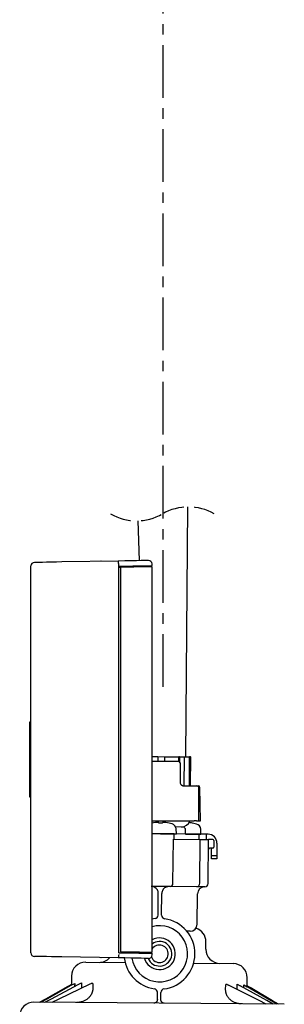
# Model space of a CAD drawing. Extents: x -1555 to 540, y -4099 to -2666.
# Drawn here: x -139 to -63, y -3470 to -3190 of the extents above; entities that cross this region are included whole.
import ezdxf

# ---------------------------------------------------------------- set-up
doc = ezdxf.new("R2010")
doc.units = 0
doc.header["$LTSCALE"] = 12
for name, pattern in [('CENTER', [2, 1.25, -0.25, 0.25, -0.25]), ('DASHED', [0.75, 0.5, -0.25]), ('NON_PLOTING', [0])]:
    doc.linetypes.add(name, pattern=pattern)
doc.layers.get('0').update_dxf_attribs({"linetype": 'CONTINUOUS'})
doc.layers.get('DEFPOINTS').update_dxf_attribs({"color": 2, "linetype": 'CONTINUOUS'})
doc.layers.add('LY_1', color=7, linetype='CONTINUOUS')

msp = doc.modelspace()

# ---------------------------------------------------------------- linework, layer by layer
at = {"color": 6, "linetype": 'Continuous', "lineweight": 25}
for p, q in [((-110.67, -3343.93), (-126.71, -3344.21)), ((-102.07, -3343.78), (-102.11, -3343.78)), ((-135.55, -3455.68), (-135.55, -3345.35)), ((-115.55, -3344.02), (-115.61, -3344.02)), ((-110.55, -3344.93), (-110.55, -3344.93)), ((-110.55, -3345.41), (-110.55, -3344.93)), ((-110.55, -3455.62), (-110.55, -3345.41)), ((-110.55, -3345.72), (-110.05, -3345.71)), ((-110.05, -3345.71), (-110.05, -3455.33)), ((-106.05, -3345.34), (-106.05, -3345.64)), ((-101.1, -3345.25), (-101.05, -3345.25)), ((-101.1, -3345.55), (-101.05, -3345.55)), ((-101.05, -3345.25), (-101.05, -3344.78)), ((-101.05, -3436.72), (-101.05, -3345.55)), ((-135.85, -3390.52), (-135.85, -3389.88)), ((-135.85, -3395.59), (-135.85, -3390.52)), ((-135.55, -3389.77), (-135.76, -3389.78)), ((-135.85, -3395.7), (-135.85, -3395.59)), ((-135.85, -3399.75), (-135.85, -3395.7)), ((-135.55, -3395.48), (-135.76, -3395.49)), ((-135.85, -3401.29), (-135.85, -3399.75)), ((-135.85, -3405.33), (-135.85, -3401.29)), ((-101.05, -3401.02), (-93.58, -3401.02)), ((-93.08, -3401.51), (-93.06, -3407.02)), ((-135.85, -3405.45), (-135.85, -3405.33)), ((-135.85, -3410.52), (-135.85, -3405.45)), ((-135.76, -3405.55), (-135.55, -3405.56)), ((-92.06, -3408.02), (-91.77, -3408.02)), ((-91.77, -3408.02), (-88.83, -3408.02)), ((-88.83, -3408.02), (-88.27, -3408.02)), ((-88.27, -3408.02), (-88.14, -3408.02)), ((-88.14, -3408.02), (-87.93, -3408.02)), ((-87.3, -3418.02), (-87.43, -3408.51)), ((-135.85, -3411.16), (-135.85, -3410.52)), ((-135.76, -3411.26), (-135.55, -3411.27)), ((-101.05, -3418.02), (-92.06, -3418.02)), ((-92.06, -3418.02), (-89.11, -3418.02)), ((-88.44, -3418.02), (-87.8, -3418.02)), ((-87.8, -3418.02), (-87.3, -3418.02)), ((-101.05, -3455.48), (-101.05, -3436.74)), ((-101.05, -3455.48), (-101.1, -3455.48)), ((-101.1, -3455.78), (-101.05, -3455.78)), ((-101.05, -3456.25), (-101.05, -3455.78)), ((-110.67, -3457.1), (-126.71, -3456.82)), ((-115.61, -3457.02), (-115.55, -3457.02)), ((-102.07, -3457.25), (-102.11, -3457.25))]:
    msp.add_line(p, q, dxfattribs=at)
at = {"color": 6, "linetype": 'Continuous', "lineweight": 25, "flags": 128}
for points in [[(-102.11, -3343.78), (-102.47, -3343.79), (-103.18, -3343.8), (-104.2, -3343.82), (-105.5, -3343.84), (-107.05, -3343.87), (-108.79, -3343.9), (-110.67, -3343.93)], [(-126.71, -3344.21), (-128.25, -3344.24), (-129.73, -3344.26), (-131.09, -3344.29), (-132.28, -3344.31), (-133.25, -3344.33), (-133.97, -3344.34), (-134.42, -3344.35), (-134.57, -3344.35)], [(-110.55, -3345.41), (-108.48, -3345.38), (-106.56, -3345.35), (-104.85, -3345.32), (-103.41, -3345.29), (-102.28, -3345.27), (-101.5, -3345.26), (-101.1, -3345.25)], [(-101.1, -3345.55), (-101.48, -3345.56), (-102.21, -3345.57), (-103.28, -3345.59), (-104.64, -3345.61), (-106.25, -3345.64), (-108.08, -3345.67), (-110.05, -3345.71)], [(-87.71, -3418.02), (-87.71, -3417.34), (-87.77, -3408.51)], [(-110.55, -3455.62), (-108.48, -3455.65), (-106.56, -3455.69), (-104.85, -3455.72), (-103.41, -3455.74), (-102.28, -3455.76), (-101.5, -3455.78), (-101.1, -3455.78)], [(-110.05, -3455.33), (-108.08, -3455.36), (-106.25, -3455.39), (-104.64, -3455.42), (-103.28, -3455.44), (-102.21, -3455.46), (-101.48, -3455.47), (-101.1, -3455.48)], [(-126.71, -3456.82), (-128.25, -3456.79), (-129.73, -3456.77), (-131.09, -3456.75), (-132.28, -3456.72), (-133.25, -3456.71), (-133.97, -3456.69), (-134.42, -3456.69), (-134.57, -3456.68)], [(-102.11, -3457.25), (-102.47, -3457.24), (-103.18, -3457.23), (-104.2, -3457.21), (-105.5, -3457.19), (-107.05, -3457.16), (-108.79, -3457.13), (-110.67, -3457.1)]]:
    msp.add_lwpolyline(points, dxfattribs=at)
at = {"color": 6, "linetype": 'Continuous', "lineweight": 25}
for centre, radius, start, end in [((-102.05, -3344.78), 1, 1.2693, 91), ((-134.55, -3345.35), 1, 91, 180), ((-135.75, -3389.88), 0.1, 93, 180), ((-135.75, -3395.59), 0.1, 93, 180), ((-93.58, -3401.52), 0.5, 0.25, 90), ((-135.75, -3405.45), 0.1, 180, 267), ((-88.27, -3408.52), 0.5, 0.352, 90), ((-87.93, -3408.52), 0.5, 0.7742, 90), ((-135.75, -3411.16), 0.1, 180, 267), ((-134.55, -3455.68), 1, 180, 269), ((-102.05, -3456.25), 1, 269, 1.2273)]:
    msp.add_arc(centre, radius, start, end, dxfattribs=at)
for points, knots in [([(-110.55, -3344.93), (-110.56, -3344.82), (-110.56, -3344.59), (-110.58, -3344.3), (-110.61, -3344.07), (-110.64, -3343.95), (-110.66, -3343.93), (-110.67, -3343.93), (-110.67, -3343.93)], [0, 0, 0, 0, 0.212957, 0.425918, 0.639446, 0.854287, 0.991676, 1, 1, 1, 1]), ([(-93.06, -3407.02), (-93.05, -3407.11), (-93.04, -3407.2), (-92.99, -3407.38), (-92.91, -3407.57), (-92.78, -3407.71), (-92.7, -3407.78), (-92.69, -3407.79)], [0, 0, 0, 0, 0.249778, 0.283267, 0.578614, 0.910486, 1, 1, 1, 1]), ([(-92.69, -3407.79), (-92.66, -3407.82), (-92.58, -3407.87), (-92.44, -3407.94), (-92.31, -3407.98), (-92.2, -3408.01), (-92.13, -3408.02), (-92.07, -3408.02), (-92.06, -3408.02)], [0, 0, 0, 0, 0.218052, 0.501172, 0.698158, 0.753286, 0.944724, 1, 1, 1, 1]), ([(-88.44, -3418.02), (-88.48, -3418.02), (-88.56, -3418.02), (-88.72, -3418.02), (-88.89, -3418.02), (-89.02, -3418.02), (-89.09, -3418.02), (-89.11, -3418.02)], [0, 0, 0, 0, 0.2272468, 0.4545022, 0.681757, 0.9090131, 1, 1, 1, 1]), ([(-110.55, -3456.1), (-110.56, -3456.22), (-110.56, -3456.44), (-110.58, -3456.74), (-110.61, -3456.96), (-110.64, -3457.08), (-110.66, -3457.1), (-110.67, -3457.1), (-110.67, -3457.1)], [0, 0, 0, 0, 0.212974, 0.425917, 0.639455, 0.854288, 0.991676, 1, 1, 1, 1])]:
    msp.add_open_spline(points, degree=3, knots=knots, dxfattribs=at)
at = {"layer": 'DEFPOINTS', "color": 41, "linetype": 'NON_PLOTING'}
for p, q in [((-94.76, -3423.26), (-94.74, -3421.76)), ((-87.62, -3423.33), (-87.6, -3421.83)), ((-95.1, -3435.76), (-94.99, -3423.26)), ((-87.47, -3435.83), (-87.37, -3423.33)), ((-84.13, -3427.86), (-82.63, -3427.87)), ((-123.93, -3464.56), (-123.93, -3464.85)), ((-123.08, -3464.37), (-123.09, -3465.25)), ((-121.18, -3464.23), (-121.19, -3465.72)), ((-117.92, -3464.36), (-117.93, -3465.86)), ((-80.1, -3466.19), (-80.09, -3464.69)), ((-76.84, -3466.11), (-76.83, -3464.62)), ((-74.94, -3465.67), (-74.93, -3464.79)), ((-74.08, -3465.28), (-74.08, -3464.99))]:
    msp.add_line(p, q, dxfattribs=at)
for start, end in [(201.6123, 148.3163), (169.5673, 176.5316)]:
    msp.add_arc((-98.93, -3455.93), 2.49, start, end, dxfattribs=at)
for centre in [(-95.89, -3435.75), (-88.27, -3435.82)]:
    msp.add_ellipse(centre, major_axis=(-0.009, -1), ratio=0.794247, start_param=0, end_param=1.570796, dxfattribs=at)
for points, knots in [([(-117.93, -3465.86), (-117.93, -3465.95), (-117.94, -3466.14), (-117.98, -3466.42), (-118.04, -3466.69), (-118.12, -3466.96), (-118.21, -3467.21), (-118.33, -3467.46), (-118.46, -3467.7), (-118.63, -3467.95), (-118.83, -3468.2), (-119.07, -3468.46), (-119.34, -3468.71), (-119.64, -3468.94), (-119.99, -3469.16), (-120.37, -3469.36), (-120.78, -3469.53), (-121.17, -3469.65), (-121.53, -3469.73), (-121.87, -3469.79), (-122.2, -3469.82), (-122.43, -3469.82), (-122.55, -3469.82)], [0, 0, 0, 0, 0.275889, 0.551739, 0.834952, 1.118049, 1.386973, 1.655746, 1.930181, 2.204439, 2.55699, 2.909271, 3.271506, 3.633505, 4.063962, 4.494205, 4.938546, 5.38279, 5.718087, 6.053387, 6.394585, 6.735835, 6.735835, 6.735835, 6.735835]), ([(-75.56, -3470.23), (-75.71, -3470.23), (-76.02, -3470.22), (-76.47, -3470.15), (-76.93, -3470.04), (-77.37, -3469.89), (-77.77, -3469.71), (-78.11, -3469.52), (-78.41, -3469.32), (-78.7, -3469.1), (-78.96, -3468.86), (-79.18, -3468.62), (-79.38, -3468.37), (-79.56, -3468.11), (-79.71, -3467.84), (-79.83, -3467.58), (-79.93, -3467.33), (-80, -3467.06), (-80.06, -3466.79), (-80.1, -3466.49), (-80.1, -3466.29), (-80.1, -3466.19)], [0, 0, 0, 0, 0.456671, 0.913263, 1.385142, 1.857063, 2.320079, 2.678443, 3.036964, 3.404647, 3.772567, 4.085141, 4.397929, 4.718793, 5.039893, 5.309993, 5.580247, 5.85704, 6.13395, 6.4336, 6.735647, 6.735647, 6.735647, 6.735647])]:
    msp.add_open_spline(points, degree=3, knots=knots, dxfattribs=at)
at = {"layer": 'LY_1', "color": 1, "linetype": 'CENTER'}
msp.add_line((-97.91, -3379.82), (-97.91, -2971.62), dxfattribs=at)
at = {"layer": 'LY_1', "color": 3, "linetype": 'Continuous'}
for p, q in [((-91.44, -3399.79), (-90.82, -3328.51)), ((-104.59, -3343.83), (-104.97, -3332.45)), ((-101.05, -3399.71), (-99.44, -3399.72)), ((-99.44, -3399.72), (-99.45, -3401.02)), ((-99.44, -3399.72), (-97.44, -3399.74)), ((-97.45, -3401.02), (-97.44, -3399.74)), ((-97.44, -3399.74), (-93.43, -3399.77)), ((-93.44, -3401.04), (-93.43, -3399.77)), ((-93.25, -3399.78), (-93.43, -3399.77)), ((-93.25, -3399.78), (-93.26, -3401.13)), ((-93.25, -3399.78), (-91.83, -3399.79)), ((-91.91, -3408.02), (-91.83, -3399.79)), ((-91.83, -3399.79), (-90.35, -3399.8)), ((-90.42, -3408.02), (-90.35, -3399.8)), ((-90.1, -3399.8), (-90.35, -3399.8)), ((-90.1, -3399.8), (-90.17, -3408.02)), ((-90.11, -3408.02), (-90.04, -3399.8)), ((-90.1, -3399.8), (-90.04, -3399.8))]:
    msp.add_line(p, q, dxfattribs=at)
at = {"layer": 'LY_1', "color": 41, "linetype": 'Continuous'}
for p, q in [((-99.15, -3418.69), (-99.15, -3418.45)), ((-98.11, -3418.69), (-98.11, -3418.45)), ((-96.19, -3418.69), (-96.18, -3418.68)), ((-89.19, -3418.75), (-89.18, -3418.74)), ((-94.74, -3421.76), (-101.05, -3421.71)), ((-98.63, -3421.73), (-94.13, -3421.73)), ((-87.6, -3421.83), (-94.74, -3421.76)), ((-94.13, -3421.73), (-94.2, -3420.34)), ((-91.53, -3421.79), (-87.13, -3421.79)), ((-85.58, -3421.84), (-87.6, -3421.83)), ((-87.13, -3421.79), (-87.2, -3420.4)), ((-85.59, -3423.34), (-85.58, -3421.84)), ((-85.08, -3421.85), (-85.58, -3421.84)), ((-94.99, -3423.26), (-87.37, -3423.33)), ((-87.37, -3423.33), (-84.94, -3423.35)), ((-85.05, -3435.85), (-84.94, -3423.35)), ((-84.65, -3423.35), (-84.94, -3423.35)), ((-83.74, -3423.36), (-84.65, -3423.35)), ((-83.45, -3423.66), (-83.46, -3425.55)), ((-82.6, -3424.37), (-82.63, -3427.87)), ((-83.76, -3425.85), (-84.67, -3425.85)), ((-84.14, -3428.86), (-84.13, -3427.86)), ((-84.13, -3427.86), (-84.12, -3425.85)), ((-82.63, -3427.87), (-82.64, -3428.87)), ((-82.64, -3428.87), (-84.14, -3428.86)), ((-95.9, -3436.75), (-101.05, -3436.71)), ((-99.33, -3444.93), (-99.28, -3438.72)), ((-98.33, -3444.93), (-98.28, -3438.73)), ((-88.28, -3436.82), (-95.9, -3436.75)), ((-86.06, -3436.84), (-88.28, -3436.82)), ((-88.21, -3447.52), (-88.13, -3438.82)), ((-90.22, -3449.5), (-91.14, -3449.5)), ((-85.72, -3454.64), (-85.7, -3452.54)), ((-119.95, -3458.34), (-108.71, -3458.44)), ((-89.19, -3458.61), (-77.95, -3458.71)), ((-129.71, -3468.76), (-122.07, -3464.71)), ((-127.51, -3468.78), (-118.68, -3464.51)), ((-124.93, -3465.12), (-123.93, -3464.56)), ((-124.05, -3464.91), (-123.08, -3464.37)), ((-123.99, -3462.31), (-124.01, -3464.6)), ((-122.07, -3464.71), (-121.18, -3464.23)), ((-118.68, -3464.51), (-118.37, -3464.36)), ((-117.92, -3464.36), (-118.37, -3464.36)), ((-79.63, -3464.7), (-80.09, -3464.69)), ((-79.63, -3464.7), (-79.33, -3464.85)), ((-76.83, -3464.62), (-75.94, -3465.11)), ((-74.01, -3465.03), (-73.99, -3462.75)), ((-131.34, -3468.75), (-124.93, -3465.12)), ((-130.94, -3468.75), (-124.05, -3464.91)), ((-99.54, -3469.01), (-99.53, -3466.92)), ((-98.54, -3469.02), (-98.53, -3466.93)), ((-70.57, -3469.28), (-79.33, -3464.85)), ((-68.38, -3469.3), (-75.94, -3465.11)), ((-74.93, -3464.79), (-73.97, -3465.35)), ((-74.08, -3464.99), (-73.09, -3465.58)), ((-67.15, -3469.31), (-73.97, -3465.35)), ((-66.75, -3469.31), (-73.09, -3465.58)), ((-63.4, -3470.34), (-134.7, -3469.72)), ((-133.08, -3469.73), (-131.34, -3468.75)), ((-132.7, -3469.73), (-130.94, -3468.75)), ((-131.56, -3469.74), (-129.71, -3468.76)), ((-129.54, -3469.76), (-127.51, -3468.78)), ((-68.56, -3470.29), (-70.57, -3469.28)), ((-66.55, -3470.31), (-68.38, -3469.3)), ((-65.4, -3470.32), (-67.15, -3469.31)), ((-65.03, -3470.32), (-66.75, -3469.31))]:
    msp.add_line(p, q, dxfattribs=at)
at = {"layer": 'LY_1', "color": 40, "linetype": 'Continuous'}
for p, q in [((-92.01, -3419.79), (-94.34, -3419.77)), ((-91.52, -3420.29), (-92.01, -3419.79)), ((-91.53, -3421.79), (-91.52, -3420.29))]:
    msp.add_line(p, q, dxfattribs=at)
at = {"layer": 'LY_1', "color": 50, "linetype": 'DASHED'}
for centre, start, end in [((-90.71, -3343.26), 60, 120), ((-105.47, -3317.71), 240, 300)]:
    msp.add_arc(centre, 14.75, start, end, dxfattribs=at)
at = {"layer": 'LY_1', "color": 41, "linetype": 'Continuous'}
for centre, radius, start, end in [((-98.63, -3430.43), 11.99, 92.4846, 101.7668), ((-98.63, -3430.43), 11.99, 78.2332, 87.5154), ((-98.63, -3430.43), 12, 74.214, 78.2193), ((-95.8, -3420.42), 1.6, 3, 74.214), ((-91.63, -3430.49), 11.99, 78.2332, 84.7721), ((-91.63, -3430.49), 12, 74.214, 78.2193), ((-88.8, -3420.48), 1.6, 3, 74.214), ((-85.1, -3424.35), 2.5, 359.5, 89.5), ((-83.75, -3423.66), 0.3, 359.5, 89), ((-83.75, -3423.66), 0.3, 89, 89.5), ((-84.67, -3426.15), 0.3, 90, 179.5), ((-83.76, -3425.55), 0.3, 270, 359.5), ((-86.05, -3435.84), 1, 269.5, 359.5), ((-101.28, -3438.71), 2, 29.5, 89.5), ((-101.28, -3438.71), 2, 359.5, 29.5), ((-96.28, -3438.75), 2, 149.5, 179.5), ((-86.13, -3438.84), 2, 89.5, 179.5), ((-100.33, -3444.92), 1, 277.2664, 359.5), ((-97.33, -3444.94), 1, 179.5, 261.7336), ((-98.93, -3455.93), 10.1, 97.2664, 102.1336), ((-98.93, -3455.93), 10.1, 277.2664, 81.7336), ((-90.21, -3447.5), 2, 269.5, 359.5), ((-98.93, -3455.93), 8, 188.9196, 105.3888), ((-90.88, -3450), 0.5, 89.5, 116.233), ((-89.7, -3452.51), 4, 359.5, 73.7448), ((-98.93, -3455.93), 4.51, 196.7979, 118.0897), ((-98.93, -3455.93), 3.5, 202.1879, 127.3409), ((-98.93, -3455.93), 4.51, 173.7968, 177.6344), ((-98.93, -3455.93), 3.5, 172.2915, 177.2409), ((-98.93, -3455.93), 3.49, 172.2814, 177.2382), ((-81.72, -3454.68), 4, 179.5, 269.5), ((-119.99, -3462.34), 4, 89.5, 179.5), ((-116.12, -3454.38), 4, 269.5, 317.9291), ((-98.93, -3455.93), 10.1, 186.8424, 261.7336), ((-77.99, -3462.71), 4, 359.5, 89.5), ((-100.53, -3466.91), 1, 359.5, 81.7336), ((-97.53, -3466.94), 1, 97.2664, 179.5), ((-134.74, -3473.72), 4, 89.5, 179.5)]:
    msp.add_arc(centre, radius, start, end, dxfattribs=at)
at = {"layer": 'LY_1', "color": 3, "linetype": 'Continuous'}
msp.add_arc((-92.69, -3417.28), 2.5, 269.5, 342.8971, dxfattribs=at)
at = {"layer": 'LY_1', "color": 41, "linetype": 'Continuous'}
msp.add_ellipse((-98.63, -3429.1), major_axis=(11.62, 0), ratio=0.896486, start_param=1.526042, end_param=1.61555, dxfattribs=at)
for points, knots in [([(-96.26, -3436.75), (-96.26, -3436.75), (-96.37, -3436.75), (-96.55, -3436.76), (-96.8, -3436.82), (-97.03, -3436.89), (-97.26, -3437), (-97.49, -3437.15), (-97.69, -3437.32), (-97.86, -3437.52), (-97.96, -3437.66), (-98, -3437.74)], [0, 0, 0, 0, 0.007303, 0.30511, 0.541669, 0.783257, 1.030459, 1.303498, 1.587849, 1.837468, 2.092847, 2.092847, 2.092847, 2.092847]), ([(-99.54, -3469.01), (-99.54, -3469.07), (-99.55, -3469.18), (-99.6, -3469.35), (-99.67, -3469.5), (-99.77, -3469.64), (-99.88, -3469.76), (-100.02, -3469.86), (-100.17, -3469.94), (-100.35, -3469.99), (-100.48, -3470.01), (-100.55, -3470.01)], [0, 0, 0, 0, 0.169371, 0.33874, 0.50813, 0.677519, 0.846527, 1.015534, 1.184089, 1.352642, 1.567626, 1.567626, 1.567626, 1.567626]), ([(-97.56, -3470.03), (-97.61, -3470.03), (-97.72, -3470.02), (-97.89, -3469.98), (-98.04, -3469.91), (-98.18, -3469.81), (-98.3, -3469.69), (-98.4, -3469.56), (-98.48, -3469.4), (-98.53, -3469.22), (-98.54, -3469.09), (-98.54, -3469.02)], [0, 0, 0, 0, 0.168191, 0.336384, 0.504569, 0.672756, 0.841075, 1.009397, 1.178064, 1.346734, 1.567616, 1.567616, 1.567616, 1.567616])]:
    msp.add_open_spline(points, degree=3, knots=knots, dxfattribs=at)

doc.saveas('drawing.dxf')
